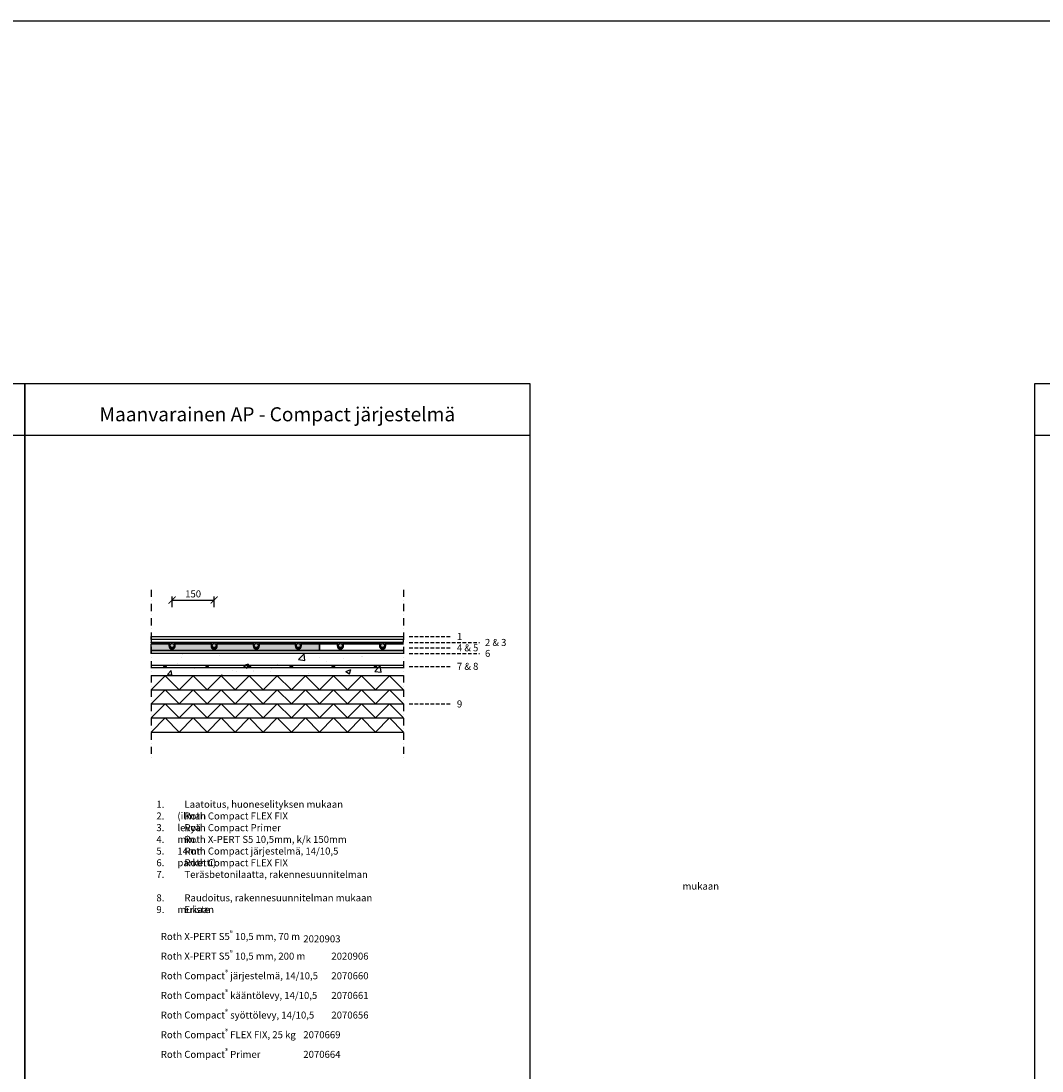
# Model space of a CAD drawing. Units: millimetres. Extents: x 2454 to 196773, y 138 to 58096.
# Drawn here: x 37890 to 41528, y 20284 to 24025 of the extents above; entities that cross this region are included whole.
import ezdxf

# ---------------------------------------------------------------- set-up
doc = ezdxf.new("R2010")
doc.units = ezdxf.units.MM
doc.header["$LTSCALE"] = 2
doc.linetypes.add('DASHDOT', pattern=[25.4, 12.7, -6.35, 0, -6.35])
doc.linetypes.add('HIDDEN', pattern=[9.525, 6.35, -3.175])
for name, color, linetype in [('Compact', 9, 'Continuous'), ('Eriste', 7, 'Continuous'), ('Lämmönluovutuslevy', 253, 'Continuous'), ('Mitat', 7, 'Continuous'), ('Putki', 1, 'Continuous'), ('Raudoitus', 8, 'Continuous'), ('RothLL', 255, 'Continuous'), ('Teksti', 7, 'Continuous')]:
    doc.layers.add(name, color=color, linetype=linetype)
doc.styles.get("Standard").update_dxf_attribs({"font": 'arial.ttf'})
doc.dimstyles.new('1_10', dxfattribs={"dimscale": 10, "dimtxt": 2.5, "dimasz": 2.5, "dimexe": 1.25, "dimexo": 0.625, "dimtad": 1, "dimdec": 0, "dimtxsty": 'Standard', "dimblk": 'ARCHTICK', "dimcen": 2.5, "dimadec": 0, "dimazin": 0, "dimtfac": 1, "dimtdec": 0, "dimtmove": 0, "dimatfit": 3, "dimfxlon": 1, "dimarcsym": 0})

# ---------------------------------------------------------------- blocks, each defined once
blk = doc.blocks.new('_ArchTick')
at = {"color": 0, "linetype": 'ByBlock', "const_width": 0.15}
blk.add_lwpolyline([(-0.5, -0.5), (0.5, 0.5)], dxfattribs=at)
blk = doc.blocks.new('*D375')
at = {"layer": 'Defpoints', "color": 0, "linetype": 'Continuous', "transparency": 16777216}
for p in [(38578.4, 21962.3), (38428.4, 21800.3), (38578.4, 21800.3)]:
    blk.add_point(p, dxfattribs=at)
at = {"layer": 'Mitat', "color": 0, "linetype": 'Continuous', "lineweight": -2, "transparency": 16777216}
for p, q in [((38428.4, 21937.3), (38428.4, 21974.8)), ((38428.4, 21962.3), (38578.4, 21962.3)), ((38578.4, 21937.3), (38578.4, 21974.8))]:
    blk.add_line(p, q, dxfattribs=at)
at = {"layer": 'Mitat', "color": 0, "linetype": 'Continuous', "lineweight": -2, "transparency": 16777216, "xscale": 25, "yscale": 25, "zscale": 25, "rotation": 180}
blk.add_blockref('_ArchTick', (38428.4, 21962.3), dxfattribs=at)
at = {"layer": 'Mitat', "color": 0, "linetype": 'Continuous', "lineweight": -2, "transparency": 16777216, "xscale": 25, "yscale": 25, "zscale": 25}
blk.add_blockref('_ArchTick', (38578.4, 21962.3), dxfattribs=at)
at = {"layer": 'Mitat', "color": 0, "linetype": 'Continuous', "transparency": 16777216, "insert": (38503.4, 21981), "char_height": 25, "attachment_point": 5}
blk.add_mtext('150', dxfattribs=at)

msp = doc.modelspace()

# ---------------------------------------------------------------- hatches: boundary and pattern name
at = {"linetype": 'Continuous'}
h = msp.add_hatch(dxfattribs=at)
h.set_pattern_fill('AR-CONC', color=256)
h.set_pattern_definition([(50, (38236, 22652), (182.185, -15.939), [19.05, -209.55]), (355, (38236, 22652), (-35.243, 191.057), [15.24, -167.64]), (100.451, (38251.18, 22650.67), (146.941, 175.118), [16.19, -178.09]), (46.184, (38236, 22702.8), (271.08, -42.042), [28.575, -314.325]), (96.636, (38258.6, 22699.3), (237.404, 247.426), [24.285, -267.136]), (351.184, (38236, 22702.8), (237.404, 247.426), [22.86, -251.46]), (21, (38261.4, 22690.1), (151.614, -102.265), [19.05, -209.55]), (326, (38261.4, 22690.1), (61.802, 184.188), [15.24, -167.64]), (71.451, (38274.04, 22681.58), (213.416, 81.923), [16.19, -178.09]), (37.5, (38236, 22652), (3.0886, 84.555), [0, -165.608, 0, -170.18, 0, -168.275]), (7.5, (38236, 22652), (66.8197, 100.1806), [0, -97.028, 0, -161.798, 0, -64.135]), (327.5, (38179.36, 22652), (135.5906, -5.7287), [0, -63.5, 0, -198.12, 0, -262.89]), (317.5, (38153.96, 22652), (148.129, 25.4265), [0, -82.55, 0, -131.572, 0, -186.69])])
h.paths.add_polyline_path([(38353.438, 21772.175), (38353.438, 21692.175), (39253.438, 21692.175), (39253.438, 21772.175)])
at = {"layer": 'Compact', "linetype": 'Continuous'}
h = msp.add_hatch(color=256, dxfattribs=at)
h.dxf.hatch_style = 1
h.paths.add_polyline_path([(38414.938, 21810.271, -0.41421356), (38418.438, 21806.771), (38418.438, 21799.771, 1), (38438.438, 21799.771), (38438.438, 21806.771, -0.41421356), (38441.938, 21810.271), (38564.938, 21810.271, -0.41421356), (38568.438, 21806.771), (38568.438, 21799.771, 1), (38588.438, 21799.771), (38588.438, 21806.771, -0.41421356), (38591.938, 21810.271), (38653.438, 21810.271), (38714.938, 21810.271, -0.41421356), (38718.438, 21806.771), (38718.438, 21799.771, 1), (38738.438, 21799.771), (38738.438, 21806.771, -0.41421356), (38741.938, 21810.271), (38864.938, 21810.271, -0.41421356), (38868.438, 21806.771), (38868.438, 21799.771, 1), (38888.438, 21799.771), (38888.438, 21806.771, -0.41421356), (38891.938, 21810.271), (38953.438, 21810.271), (38953.438, 21811.271), (38891.938, 21811.271, 0.41421356), (38887.438, 21806.771), (38887.438, 21799.771, -1), (38869.438, 21799.771), (38869.438, 21806.771, 0.41421356), (38864.938, 21811.271), (38741.938, 21811.271, 0.41421356), (38737.438, 21806.771), (38737.438, 21799.771, -1), (38719.438, 21799.771), (38719.438, 21806.771, 0.41421356), (38714.938, 21811.271), (38653.438, 21811.271), (38591.938, 21811.271, 0.41421356), (38587.438, 21806.771), (38587.438, 21799.771, -1), (38569.438, 21799.771), (38569.438, 21806.771, 0.41421356), (38564.938, 21811.271), (38441.938, 21811.271, 0.41421356), (38437.438, 21806.771), (38437.438, 21799.771, -1), (38419.438, 21799.771), (38419.438, 21806.771, 0.41421356), (38414.938, 21811.271), (38353.438, 21811.271), (38353.438, 21810.271)])
h = msp.add_hatch(color=256, dxfattribs=at)
h.dxf.hatch_style = 1
h.paths.add_polyline_path([(38353.438, 21806.175), (38353.438, 21782.175), (38953.438, 21782.175), (38953.438, 21806.175), (38889.438, 21806.175), (38889.438, 21799.175, -1), (38867.438, 21799.175), (38867.438, 21806.175), (38739.438, 21806.175), (38739.438, 21799.175, -1), (38717.438, 21799.175), (38717.438, 21806.175), (38589.438, 21806.175), (38589.438, 21799.175, -1), (38567.438, 21799.175), (38567.438, 21806.175), (38439.438, 21806.175), (38439.438, 21799.175, -1), (38417.438, 21799.175), (38417.438, 21806.175)])
at = {"layer": 'Putki'}
h = msp.add_hatch(color=256, dxfattribs=at)
h.dxf.hatch_style = 1
h.paths.add_polyline_path([(38420.438, 21800.271, 1), (38436.438, 21800.271, 1)])
h.paths.add_polyline_path([(38435.438, 21800.271, -1), (38421.438, 21800.271, -1)], flags=16)
at = {"layer": 'Putki', "linetype": 'Continuous'}
h = msp.add_hatch(color=256, dxfattribs=at)
h.dxf.hatch_style = 1
h.paths.add_polyline_path([(38421.438, 21800.271, 1), (38435.438, 21800.271, 1)])
h.paths.add_polyline_path([(38585.438, 21800.271, 1), (38571.438, 21800.271, 1)])
h.paths.add_polyline_path([(38885.438, 21800.271, 1), (38871.438, 21800.271, 1)])
h.paths.add_polyline_path([(39185.438, 21800.271, 1), (39171.438, 21800.271, 1)])
at = {"layer": 'Putki'}
h = msp.add_hatch(color=256, dxfattribs=at)
h.dxf.hatch_style = 1
h.paths.add_polyline_path([(38570.438, 21800.271, 1), (38586.438, 21800.271, 1)])
h.paths.add_polyline_path([(38585.438, 21800.271, -1), (38571.438, 21800.271, -1)], flags=16)
h = msp.add_hatch(color=256, dxfattribs=at)
h.dxf.hatch_style = 1
h.paths.add_polyline_path([(38720.438, 21800.271, 1), (38736.438, 21800.271, 1)])
h.paths.add_polyline_path([(38735.438, 21800.271, -1), (38721.438, 21800.271, -1)], flags=16)
h = msp.add_hatch(color=256, dxfattribs=at)
h.dxf.hatch_style = 1
h.paths.add_polyline_path([(38721.438, 21800.271, 1), (38735.438, 21800.271, 1)])
h.paths.add_polyline_path([(39021.438, 21800.271, 1), (39035.438, 21800.271, 1)])
h = msp.add_hatch(color=256, dxfattribs=at)
h.dxf.hatch_style = 1
h.paths.add_polyline_path([(38870.438, 21800.271, 1), (38886.438, 21800.271, 1)])
h.paths.add_polyline_path([(38885.438, 21800.271, -1), (38871.438, 21800.271, -1)], flags=16)
h = msp.add_hatch(color=256, dxfattribs=at)
h.dxf.hatch_style = 1
h.paths.add_polyline_path([(39020.438, 21800.271, 1), (39036.438, 21800.271, 1)])
h.paths.add_polyline_path([(39035.438, 21800.271, -1), (39021.438, 21800.271, -1)], flags=16)
h = msp.add_hatch(color=256, dxfattribs=at)
h.dxf.hatch_style = 1
h.paths.add_polyline_path([(39170.438, 21800.271, 1), (39186.438, 21800.271, 1)])
h.paths.add_polyline_path([(39185.438, 21800.271, -1), (39171.438, 21800.271, -1)], flags=16)
at = {"layer": 'Raudoitus', "linetype": 'Continuous'}
h = msp.add_hatch(color=256, dxfattribs=at)
h.dxf.hatch_style = 1
h.paths.add_polyline_path([(38407.436, 21726.175, 1), (38399.436, 21726.175, 1)])
h = msp.add_hatch(color=256, dxfattribs=at)
h.dxf.hatch_style = 1
h.paths.add_polyline_path([(38557.436, 21726.175, 1), (38549.436, 21726.175, 1)])
h = msp.add_hatch(color=256, dxfattribs=at)
h.dxf.hatch_style = 1
h.paths.add_polyline_path([(38707.436, 21726.175, 1), (38699.436, 21726.175, 1)])
h = msp.add_hatch(color=256, dxfattribs=at)
h.dxf.hatch_style = 1
h.paths.add_polyline_path([(38857.436, 21726.175, 1), (38849.436, 21726.175, 1)])
h = msp.add_hatch(color=256, dxfattribs=at)
h.dxf.hatch_style = 1
h.paths.add_polyline_path([(39007.436, 21726.175, 1), (38999.436, 21726.175, 1)])
h = msp.add_hatch(color=256, dxfattribs=at)
h.dxf.hatch_style = 1
h.paths.add_polyline_path([(39157.436, 21726.175, 1), (39149.436, 21726.175, 1)])

# ---------------------------------------------------------------- linework, layer by layer
msp.add_line((39253.438, 21692.175), (38353.438, 21692.175))
at = {"linetype": 'Continuous'}
for points in [[(36103.438, 22733.771), (37903.438, 22733.771), (37903.438, 19983.771), (36103.438, 19983.771)], [(37903.438, 22733.771), (39703.438, 22733.771), (39703.438, 19983.771), (37903.438, 19983.771)], [(41503.438, 22733.771), (43303.438, 22733.771), (43303.438, 19983.771), (41503.438, 19983.771)], [(38353.438, 21832.271), (39253.438, 21832.271), (39253.438, 21822.271), (38353.438, 21822.271)], [(38353.438, 21812.271), (39253.438, 21812.271), (39253.438, 21822.271), (38353.438, 21822.271)], [(38353.438, 21782.175), (39253.438, 21782.175), (39253.438, 21772.175), (38353.438, 21772.175)]]:
    msp.add_lwpolyline(points, close=True, dxfattribs=at)
for points in [[(36103.438, 22549.271), (37903.438, 22549.271)], [(37903.438, 22549.271), (39703.438, 22549.271)], [(41503.438, 22549.271), (43303.438, 22549.271)]]:
    msp.add_lwpolyline(points, dxfattribs=at)
at = {"linetype": 'DASHDOT'}
for points in [[(38353.438, 21999.271), (38353.438, 21399.271)], [(39253.438, 21999.271), (39253.438, 21399.271)]]:
    msp.add_lwpolyline(points, dxfattribs=at)
at = {"layer": 'Compact'}
msp.add_lwpolyline([(38741.938, 21810.271), (38741.938, 21810.271, 0.41421356), (38738.438, 21806.771), (38738.438, 21799.771, -1), (38718.438, 21799.771), (38718.438, 21806.771, 0.41421356), (38714.938, 21810.271), (38653.438, 21810.271), (38591.938, 21810.271, 0.41421356), (38588.438, 21806.771), (38588.438, 21799.771, -1), (38568.438, 21799.771), (38568.438, 21806.771, 0.41421356), (38564.938, 21810.271), (38441.938, 21810.271, 0.41421356), (38438.438, 21806.771), (38438.438, 21799.771, -1), (38418.438, 21799.771), (38418.438, 21806.771, 0.41421356), (38414.938, 21810.271), (38353.438, 21810.271), (38353.438, 21811.271), (38414.938, 21811.271, -0.41421356), (38419.438, 21806.771), (38419.438, 21799.771, 1), (38437.438, 21799.771), (38437.438, 21806.771, -0.41421356), (38441.938, 21811.271), (38564.938, 21811.271), (38564.938, 21811.271, -0.41421356), (38569.438, 21806.771), (38569.438, 21799.771, 1), (38587.438, 21799.771), (38587.438, 21806.771, -0.41421356), (38591.938, 21811.271), (38653.438, 21811.271), (38714.938, 21811.271, -0.41421356), (38719.438, 21806.771), (38719.438, 21799.771, 1), (38737.438, 21799.771), (38737.438, 21806.771, -0.41421356), (38741.938, 21811.271), (38864.938, 21811.271, -0.41421356), (38869.438, 21806.771), (38869.438, 21799.771, 1), (38887.438, 21799.771), (38887.438, 21806.771, -0.41421356), (38891.938, 21811.271), (38953.438, 21811.271), (38953.438, 21810.271), (38891.938, 21810.271, 0.41421356), (38888.438, 21806.771), (38888.438, 21799.771, -1), (38868.438, 21799.771), (38868.438, 21806.771, 0.41421356), (38864.938, 21810.271)], format="xyb", close=True, dxfattribs=at)
msp.add_lwpolyline([(39253.438, 21810.271), (39191.938, 21810.271, 0.41421356), (39188.438, 21806.771), (39188.438, 21799.771, -1), (39168.438, 21799.771), (39168.438, 21806.771, 0.41421356), (39164.938, 21810.271), (39041.938, 21810.271, 0.41421356), (39038.438, 21806.771), (39038.438, 21799.771, -1), (39018.438, 21799.771), (39018.438, 21806.771, 0.41421356), (39014.938, 21810.271), (38953.438, 21810.271), (38953.438, 21811.271), (39014.938, 21811.271, -0.41421356), (39019.438, 21806.771), (39019.438, 21799.771, 1), (39037.438, 21799.771), (39037.438, 21806.771, -0.41421356), (39041.938, 21811.271), (39164.938, 21811.271), (39164.938, 21811.271, -0.41421356), (39169.438, 21806.771), (39169.438, 21799.771, 1), (39187.438, 21799.771), (39187.438, 21806.771, -0.41421356), (39191.938, 21811.271), (39253.438, 21811.271)], format="xyb", dxfattribs=at)
at = {"layer": 'Compact', "linetype": 'Continuous'}
msp.add_lwpolyline([(38717.438, 21799.175, 1), (38739.438, 21799.175), (38739.438, 21806.175), (38867.438, 21806.175), (38867.438, 21799.175, 1), (38889.438, 21799.175), (38889.438, 21806.175), (38953.438, 21806.175), (38953.438, 21782.175), (38353.438, 21782.175), (38353.438, 21806.175), (38417.438, 21806.175), (38417.438, 21799.175, 1), (38439.438, 21799.175), (38439.438, 21806.175), (38567.438, 21806.175), (38567.438, 21799.175, 1), (38589.438, 21799.175), (38589.438, 21806.175), (38717.438, 21806.175)], format="xyb", close=True, dxfattribs=at)
msp.add_lwpolyline([(39251.938, 21782.175), (38953.438, 21782.175), (38953.438, 21806.175), (39017.438, 21806.175), (39017.438, 21799.175, 1), (39039.438, 21799.175), (39039.438, 21806.175), (39167.438, 21806.175), (39167.438, 21799.175, 1), (39189.438, 21799.175), (39189.438, 21806.175), (39253.438, 21806.175)], format="xyb", dxfattribs=at)
at = {"layer": 'Eriste'}
for points in [[(38353.438, 21642.175), (38403.438, 21692.175), (38453.438, 21642.175)], [(38453.438, 21642.175), (38503.438, 21692.175), (38553.438, 21642.175)], [(38553.438, 21642.175), (38603.438, 21692.175), (38653.438, 21642.175)], [(38653.438, 21642.175), (38703.438, 21692.175), (38753.438, 21642.175)], [(38753.438, 21642.175), (38803.438, 21692.175), (38853.438, 21642.175)], [(38853.438, 21642.175), (38903.438, 21692.175), (38953.438, 21642.175)], [(38953.438, 21642.175), (39003.438, 21692.175), (39053.438, 21642.175)], [(39053.438, 21642.175), (39103.438, 21692.175), (39153.438, 21642.175)], [(39153.438, 21642.175), (39203.438, 21692.175), (39253.438, 21642.175)], [(38353.438, 21642.175), (39253.438, 21642.175)], [(38353.438, 21592.175), (38403.438, 21642.175), (38453.438, 21592.175)], [(38453.438, 21592.175), (38503.438, 21642.175), (38553.438, 21592.175)], [(38553.438, 21592.175), (38603.438, 21642.175), (38653.438, 21592.175)], [(38653.438, 21592.175), (38703.438, 21642.175), (38753.438, 21592.175)], [(38753.438, 21592.175), (38803.438, 21642.175), (38853.438, 21592.175)], [(38853.438, 21592.175), (38903.438, 21642.175), (38953.438, 21592.175)], [(38953.438, 21592.175), (39003.438, 21642.175), (39053.438, 21592.175)], [(39053.438, 21592.175), (39103.438, 21642.175), (39153.438, 21592.175)], [(39153.438, 21592.175), (39203.438, 21642.175), (39253.438, 21592.175)], [(38353.438, 21592.175), (39253.438, 21592.175)], [(38353.438, 21542.175), (38403.438, 21592.175), (38453.438, 21542.175)], [(38453.438, 21542.175), (38503.438, 21592.175), (38553.438, 21542.175)], [(38553.438, 21542.175), (38603.438, 21592.175), (38653.438, 21542.175)], [(38653.438, 21542.175), (38703.438, 21592.175), (38753.438, 21542.175)], [(38753.438, 21542.175), (38803.438, 21592.175), (38853.438, 21542.175)], [(38853.438, 21542.175), (38903.438, 21592.175), (38953.438, 21542.175)], [(38953.438, 21542.175), (39003.438, 21592.175), (39053.438, 21542.175)], [(39053.438, 21542.175), (39103.438, 21592.175), (39153.438, 21542.175)], [(39153.438, 21542.175), (39203.438, 21592.175), (39253.438, 21542.175)], [(38353.438, 21542.175), (39253.438, 21542.175)], [(38353.438, 21492.175), (38403.438, 21542.175), (38453.438, 21492.175)], [(38453.438, 21492.175), (38503.438, 21542.175), (38553.438, 21492.175)], [(38553.438, 21492.175), (38603.438, 21542.175), (38653.438, 21492.175)], [(38653.438, 21492.175), (38703.438, 21542.175), (38753.438, 21492.175)], [(38753.438, 21492.175), (38803.438, 21542.175), (38853.438, 21492.175)], [(38853.438, 21492.175), (38903.438, 21542.175), (38953.438, 21492.175)], [(38953.438, 21492.175), (39003.438, 21542.175), (39053.438, 21492.175)], [(39053.438, 21492.175), (39103.438, 21542.175), (39153.438, 21492.175)], [(39153.438, 21492.175), (39203.438, 21542.175), (39253.438, 21492.175)], [(38353.438, 21492.175), (39253.438, 21492.175)]]:
    msp.add_lwpolyline(points, dxfattribs=at)
at = {"layer": 'Lämmönluovutuslevy'}
for p, q in [((38564.938, 21810.271), (38564.938, 21810.271)), ((38741.938, 21811.271), (38741.938, 21811.271)), ((39154.938, 21810.271), (39154.938, 21810.271))]:
    msp.add_line(p, q, dxfattribs=at)
at = {"layer": 'Putki'}
for centre, radius in [((38428.438, 21800.271), 8), ((38428.438, 21800.271), 7), ((38578.438, 21800.271), 8), ((38578.438, 21800.271), 7), ((38728.438, 21800.271), 8), ((38728.438, 21800.271), 7), ((38878.438, 21800.271), 8), ((38878.438, 21800.271), 7), ((39028.438, 21800.271), 8), ((39028.438, 21800.271), 7), ((39178.438, 21800.271), 8), ((39178.438, 21800.271), 7)]:
    msp.add_circle(centre, radius, dxfattribs=at)
at = {"layer": 'Raudoitus', "linetype": 'Continuous'}
for points in [[(38353.438, 21730.175), (39253.438, 21730.175)], [(38353.438, 21722.175), (39253.438, 21722.175)]]:
    msp.add_lwpolyline(points, dxfattribs=at)
for centre in [(38403.436, 21726.175), (38553.436, 21726.175), (38703.436, 21726.175), (38853.436, 21726.175), (39003.436, 21726.175), (39153.436, 21726.175)]:
    msp.add_circle(centre, 4, dxfattribs=at)
at = {"layer": 'RothLL', "color": 1, "linetype": 'ByBlock'}
msp.add_lwpolyline([(3806.973, 24025.459), (70172.521, 24025.459), (70172.521, 4481.722), (3806.973, 4481.722)], close=True, dxfattribs=at)
at = {"layer": 'Teksti', "linetype": 'HIDDEN'}
for points in [[(39273.438, 21832.271), (39423.438, 21832.271)], [(39273.438, 21811.271), (39523.438, 21811.271)], [(39273.438, 21792.175), (39423.438, 21792.175)], [(39273.438, 21772.175), (39523.438, 21772.175)], [(39273.438, 21726.175), (39423.438, 21726.175)], [(39273.438, 21592.175), (39423.438, 21592.175)]]:
    msp.add_lwpolyline(points, dxfattribs=at)

# ---------------------------------------------------------------- texts
at = {"layer": 'Teksti', "linetype": 'Continuous', "insert": (38803.438, 22624.271), "char_height": 50, "attachment_point": 5}
msp.add_mtext_dynamic_manual_height_columns('Maanvarainen AP - Compact järjestelmä', width=1800, gutter_width=12.5, heights=[0], dxfattribs=at)
at = {"layer": 'Teksti', "char_height": 25, "attachment_point": 1}
for s, insert in [('1', (39443.438, 21844.823)), ('2 & 3', (39543.438, 21823.823))]:
    msp.add_mtext(s, dxfattribs=dict(at, insert=insert))
for s, insert, width in [('4 & 5', (39443.438, 21804.726), 128.86831), ('6', (39543.438, 21784.726), 9.20873), ('7 & 8', (39443.438, 21738.726), 128.86831), ('9', (39443.438, 21604.726), 9.20873)]:
    msp.add_mtext(s, dxfattribs=dict(at, insert=insert, width=width))
at = {"layer": 'Teksti', "color": 8, "char_height": 25, "attachment_point": 1}
for s, insert in [('\\pi-75,l75,t75;{\\C256;1.^ILevy + lattiapinnoite, huoneselityksen mukaan (ilman levyä min. 14mm parketti)\\P2.^IRoth X-PERT S5 10,5mm, k/k 150mm\\P3.^IRoth Compact järjestelmä, 14/10,5\\P4.^ITeräsbetonilaatta, rakennesuunnitelman mukaan\\P5.^IRaudoitus, rakennesuunnitelman mukaan\\P6.^IEriste}', (36572.438, 21247.271)), ('\\pi-75,l75,t75;{\\C256;1.^ILaatoitus, huoneselityksen mukaan\\P2.^IRoth Compact FLEX FIX\\P3.^IRoth Compact Primer\\P4.^IRoth X-PERT S5 10,5mm, k/k 150mm\\P5.^IRoth Compact järjestelmä, 14/10,5\\P6.^IRoth Compact FLEX FIX\\P7.^ITeräsbetonilaatta, rakennesuunnitelman mukaan\\P8.^IRaudoitus, rakennesuunnitelman mukaan\\P9.^IEriste}', (38372.438, 21247.271))]:
    msp.add_mtext_dynamic_manual_height_columns(s, width=860, gutter_width=12.5, heights=[0], dxfattribs=dict(at, insert=insert))
at = {"layer": 'Teksti', "insert": (38388.438, 20553.771), "char_height": 25, "attachment_point": 4}
msp.add_mtext_dynamic_manual_height_columns('\\A1;{\\C0;Roth X-PERT S5\\H0.7x;\\S®^ ;\\H1.42857x; 10,5 mm, 70 m^I^I\\A0;2020903\\A1;\\PRoth X-PERT S5\\H0.7x;\\S®^ ;\\H1.42857x; 10,5 mm, 200 m^I^I2020906\\H1.86531x; \\H0.5361x;\\PRoth Compact\\H0.7x;\\S®^ ;\\H1.42857x; järjestelmä, 14/10,5^I^I2070660\\H1.57687x; \\H0.63417x;\\PRoth Compact\\H0.7x;\\S®^ ;\\H1.42857x; kääntölevy, 14/10,5^I^I2070661\\H1.67302x; \\H0.59772x;\\PRoth Compact\\H0.7x;\\S®^ ;\\H1.42857x; syöttölevy, \\H1.00001x;14/10,5^I^I2070656\\H1.64096x; \\H0.6094x;\\PRoth Compact\\H0.7x;\\S®^ ;\\H1.42857x; FLEX FIX, 25 kg^I^I2070669\\H1.65166x; \\H0.60545x;\\PRoth Compact\\H0.7x;\\S®^ ;\\H1.42857x; Primer^I^I^I^I2070664\\H1.64809x; }', width=900, gutter_width=12.5, heights=[0], dxfattribs=at)

# ---------------------------------------------------------------- dimensions: what is measured, and where the dimension line sits
at = {"layer": 'Mitat', "color": 1, "linetype": 'Continuous'}
dim = msp.add_linear_dim(base=(38578.438, 21962.271), p1=(38428.438, 21800.271), p2=(38578.438, 21800.271), dimstyle='1_10', dxfattribs=at)
dim.commit()
dim.dimension.update_dxf_attribs({"geometry": '*D375', "text_midpoint": (38503.438, 21981.021)})

doc.saveas('drawing.dxf')
